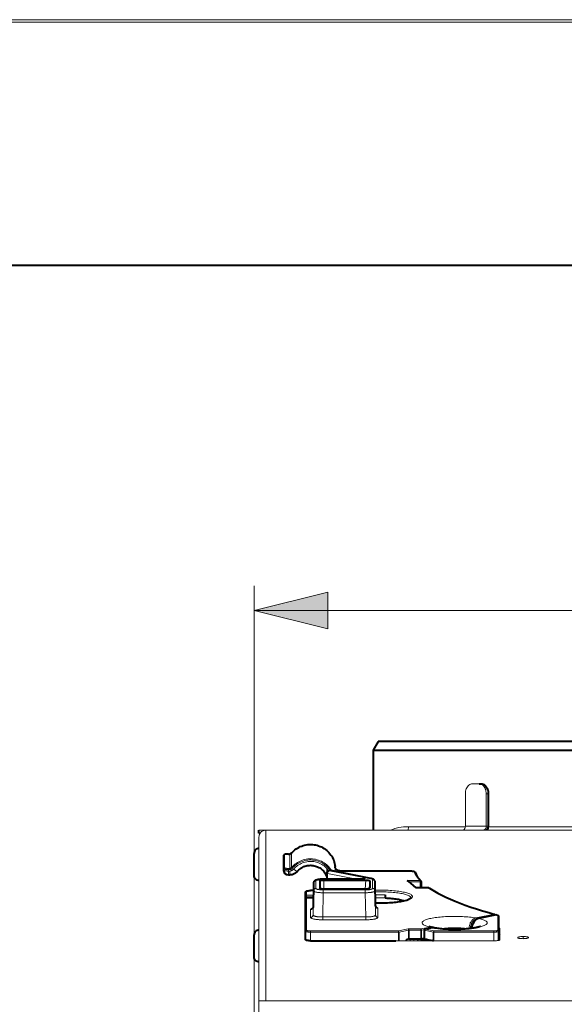
# Model space of a CAD drawing. Units: millimetres. Extents: x -304 to 297, y 0 to 210.
# Drawn here: x 185 to 208, y 170 to 210 of the extents above; entities that cross this region are included whole.
import ezdxf

# ---------------------------------------------------------------- set-up
doc = ezdxf.new("R2010")
doc.units = ezdxf.units.MM
doc.header["$MEASUREMENT"] = 0
doc.layers.add('Livello 1', color=7, linetype='Continuous')

# ---------------------------------------------------------------- blocks, each defined once
blk = doc.blocks.new('block 6')
at = {"layer": 'Livello 1'}
h = blk.add_hatch(color=7, dxfattribs=at)
h.dxf.hatch_style = 2
h.paths.add_polyline_path([(195.013, 185.948), (198.012, 186.698), (198.012, 185.198)])
at = {"layer": 'Livello 1', "color": 7, "lineweight": 15}
for points in [[(0, 210), (297, 210)], [(195.013, 115.219), (195.013, 186.948)], [(195.013, 185.948), (198.012, 186.698), (198.012, 185.198), (195.013, 185.948)], [(195.013, 185.948), (246.812, 185.948)], [(203.895, 178.889), (203.858, 178.886), (203.822, 178.876), (203.787, 178.859), (203.753, 178.836), (203.722, 178.807), (203.695, 178.772), (203.67, 178.733), (203.65, 178.689), (203.634, 178.642), (203.622, 178.593), (203.614, 178.542), (203.612, 178.49)], [(203.895, 178.889), (204.178, 178.889)], [(204.251, 178.876), (204.178, 178.889)], [(204.286, 178.859), (204.251, 178.876)], [(204.46, 178.49), (204.458, 178.542), (204.451, 178.593), (204.439, 178.642), (204.422, 178.689), (204.402, 178.733), (204.378, 178.772), (204.35, 178.807), (204.319, 178.836), (204.286, 178.859)], [(203.612, 177.17), (203.612, 178.49)], [(204.46, 178.49), (204.545, 178.49)], [(204.46, 178.49), (204.46, 177.17)], [(195.212, 177.004), (246.612, 177.004)], [(195.22, 176.795), (195.215, 176.764)], [(195.215, 176.764), (195.22, 176.794)], [(195.22, 176.794), (195.263, 176.886)], [(195.265, 176.889), (195.267, 176.893), (195.292, 176.921), (195.319, 176.945), (195.35, 176.966), (195.384, 176.982), (195.419, 176.994), (195.455, 177.001), (195.493, 177.004)], [(195.493, 170.053), (195.493, 177.004)], [(195.493, 177.004), (246.332, 177.004)], [(201.293, 177.146), (201.093, 177.137), (200.908, 177.112), (200.737, 177.069), (200.581, 177.01), (200.58, 177.009)], [(201.288, 177.009), (201.293, 177.146)], [(201.293, 177.146), (203.611, 177.146)], [(203.612, 177.17), (203.611, 177.151), (203.609, 177.132), (203.605, 177.113), (203.599, 177.095), (203.592, 177.078), (203.582, 177.061), (203.57, 177.046), (203.558, 177.033), (203.544, 177.023), (203.529, 177.015), (203.514, 177.011), (203.499, 177.009)], [(204.545, 177.17), (203.612, 177.17)], [(204.44, 177.078), (204.43, 177.061), (204.419, 177.046), (204.406, 177.033), (204.393, 177.023), (204.378, 177.015), (204.363, 177.011), (204.347, 177.009)], [(204.457, 177.132), (204.44, 177.078)], [(204.51, 177.009), (204.44, 177.078)], [(204.46, 177.17), (204.457, 177.132)], [(204.54, 177.104), (204.457, 177.132)], [(204.544, 177.146), (214.698, 177.146)], [(195.214, 176.76), (195.212, 176.729)], [(195.212, 111.182), (195.212, 176.729)], [(196.538, 176.068), (196.58, 176.115), (196.626, 176.159), (196.674, 176.2), (196.724, 176.239), (196.777, 176.274), (196.832, 176.305), (196.89, 176.334), (196.949, 176.358), (197.009, 176.379), (197.071, 176.396), (197.133, 176.409), (197.197, 176.417), (197.261, 176.422), (197.324, 176.424), (197.388, 176.421), (197.452, 176.414), (197.515, 176.403), (197.577, 176.388), (197.638, 176.369), (197.698, 176.347), (197.756, 176.321), (197.812, 176.291), (197.867, 176.257), (197.919, 176.221), (197.968, 176.181), (198.015, 176.138), (198.059, 176.093), (198.1, 176.044), (198.137, 175.993), (198.171, 175.941), (198.202, 175.885), (198.229, 175.829), (198.252, 175.77), (198.272, 175.71), (198.287, 175.649), (198.298, 175.588), (198.306, 175.526)], [(196.249, 176), (196.209, 175.961)], [(196.249, 176), (196.325, 176.027)], [(196.249, 176), (196.249, 175.48)], [(196.325, 176.027), (196.409, 176.032)], [(196.409, 176.032), (196.461, 176.032)], [(196.461, 176.032), (196.538, 176.068)], [(196.461, 175.401), (196.461, 176.032)], [(196.538, 176.068), (196.538, 175.484)], [(196.461, 175.401), (196.474, 175.401), (196.488, 175.404), (196.501, 175.406), (196.514, 175.411), (196.527, 175.417), (196.538, 175.424), (196.549, 175.432), (196.56, 175.441), (196.569, 175.451), (196.609, 175.496), (196.653, 175.538), (196.699, 175.578), (196.748, 175.615), (196.799, 175.649), (196.852, 175.679), (196.907, 175.706), (196.963, 175.73), (197.021, 175.749), (197.08, 175.766), (197.14, 175.778), (197.201, 175.787), (197.262, 175.792), (197.324, 175.793), (197.385, 175.79), (197.447, 175.783), (197.507, 175.773), (197.566, 175.758), (197.625, 175.74), (197.682, 175.719), (197.738, 175.694), (197.792, 175.665), (197.844, 175.633), (197.894, 175.598), (197.942, 175.56), (197.987, 175.519), (198.029, 175.475), (198.068, 175.428), (198.104, 175.38), (198.113, 175.366)], [(196.538, 175.484), (196.58, 175.531), (196.626, 175.575), (196.674, 175.616), (196.724, 175.655), (196.777, 175.69), (196.832, 175.721), (196.89, 175.749), (196.949, 175.774), (197.009, 175.795), (197.071, 175.812), (197.133, 175.825), (197.197, 175.834), (197.261, 175.839), (197.324, 175.84), (197.388, 175.837), (197.452, 175.83), (197.515, 175.819), (197.577, 175.804), (197.638, 175.785), (197.698, 175.763), (197.756, 175.737), (197.812, 175.707), (197.867, 175.673), (197.919, 175.637), (197.968, 175.597), (198.015, 175.554), (198.059, 175.509), (198.1, 175.46), (198.137, 175.41), (198.171, 175.357)], [(196.615, 175.413), (196.654, 175.456), (196.694, 175.496), (196.738, 175.533), (196.784, 175.568), (196.832, 175.6), (196.882, 175.628), (196.934, 175.653), (196.987, 175.676), (197.042, 175.694), (197.097, 175.709), (197.154, 175.721), (197.212, 175.728), (197.269, 175.733), (197.327, 175.734), (197.385, 175.731), (197.443, 175.724), (197.499, 175.714), (197.556, 175.7), (197.611, 175.683), (197.665, 175.662), (197.717, 175.638), (197.768, 175.611), (197.817, 175.581), (197.864, 175.547), (197.908, 175.511), (197.95, 175.472), (197.989, 175.43)], [(196.209, 175.441), (196.219, 175.466)], [(196.409, 175.401), (196.391, 175.401), (196.372, 175.401), (196.355, 175.402), (196.337, 175.404), (196.32, 175.405), (196.304, 175.407), (196.289, 175.409), (196.275, 175.411), (196.262, 175.414), (196.25, 175.417), (196.239, 175.42), (196.23, 175.423), (196.223, 175.427), (196.217, 175.43), (196.213, 175.434), (196.21, 175.437), (196.209, 175.441)], [(196.209, 175.382), (196.21, 175.379), (196.213, 175.375), (196.217, 175.371), (196.223, 175.368), (196.23, 175.364), (196.239, 175.361), (196.25, 175.358), (196.262, 175.355), (196.275, 175.352), (196.289, 175.35), (196.304, 175.348), (196.32, 175.346), (196.337, 175.345), (196.355, 175.344), (196.372, 175.343), (196.391, 175.342), (196.409, 175.342)], [(196.219, 175.466), (196.249, 175.48)], [(196.409, 175.448), (196.395, 175.448), (196.38, 175.448), (196.366, 175.449), (196.352, 175.45), (196.338, 175.451), (196.325, 175.453), (196.313, 175.455), (196.301, 175.456), (196.291, 175.458), (196.282, 175.461), (196.274, 175.463), (196.266, 175.466), (196.26, 175.468), (196.255, 175.471), (196.252, 175.474), (196.25, 175.477), (196.249, 175.48)], [(196.409, 175.182), (196.409, 175.448)], [(196.409, 175.448), (196.461, 175.448)], [(196.409, 175.401), (196.461, 175.401)], [(196.409, 175.342), (196.461, 175.342)], [(196.461, 175.448), (196.538, 175.484)], [(196.461, 175.342), (196.477, 175.343), (196.493, 175.345), (196.509, 175.347), (196.524, 175.352), (196.539, 175.357), (196.553, 175.364), (196.567, 175.372), (196.58, 175.381), (196.593, 175.391), (196.604, 175.401), (196.615, 175.413)], [(196.461, 175.182), (196.461, 175.342)], [(196.538, 175.484), (196.569, 175.451)], [(196.615, 175.413), (196.768, 175.325)], [(197.974, 175.26), (198.004, 175.245)], [(198.004, 175.245), (197.998, 175.008)], [(198.066, 175.353), (198.059, 175.35), (198.051, 175.345), (198.044, 175.34), (198.037, 175.333), (198.031, 175.326), (198.025, 175.317), (198.019, 175.308), (198.015, 175.298), (198.011, 175.288), (198.008, 175.278), (198.006, 175.267), (198.004, 175.256), (198.004, 175.245)], [(198.004, 175.245), (199.187, 175.008)], [(198.074, 175.355), (198.055, 175.355)], [(198.118, 175.364), (198.074, 175.355)], [(198.074, 175.355), (199.479, 175.074)], [(198.118, 175.364), (198.098, 175.364)], [(199.749, 175.038), (198.118, 175.364)], [(198.118, 175.364), (198.138, 175.364)], [(198.306, 175.33), (198.306, 175.526)], [(198.306, 175.526), (198.308, 175.508)], [(198.309, 175.506), (198.312, 175.49)], [(198.313, 175.489), (198.318, 175.473)], [(198.318, 175.472), (198.324, 175.46), (198.332, 175.445), (198.341, 175.43), (198.352, 175.417), (198.363, 175.404), (198.376, 175.392), (198.39, 175.382), (198.405, 175.373), (198.421, 175.364), (198.437, 175.358), (198.453, 175.353), (198.471, 175.349), (198.488, 175.347), (198.505, 175.346)], [(198.505, 175.29), (198.505, 175.346)], [(198.505, 175.346), (201.368, 175.346)], [(201.368, 175.346), (201.382, 175.346), (201.397, 175.346), (201.412, 175.345), (201.426, 175.344), (201.44, 175.343), (201.452, 175.341), (201.465, 175.339), (201.476, 175.338), (201.487, 175.335), (201.496, 175.333), (201.504, 175.331), (201.512, 175.328), (201.518, 175.325), (201.522, 175.322), (201.525, 175.319), (201.527, 175.317), (201.56, 175.243), (201.601, 175.17), (201.65, 175.097), (201.707, 175.025), (201.773, 174.952)], [(201.564, 175.292), (201.527, 175.317)], [(197.429, 174.85), (197.411, 173.551)], [(197.528, 174.946), (197.517, 174.946), (197.505, 174.944), (197.493, 174.94), (197.483, 174.935), (197.472, 174.929), (197.463, 174.922), (197.454, 174.914), (197.447, 174.905), (197.441, 174.895), (197.436, 174.884), (197.432, 174.873), (197.429, 174.862), (197.429, 174.85)], [(197.429, 174.85), (197.429, 174.538)], [(197.828, 175.006), (197.805, 175.006), (197.782, 175.006), (197.758, 175.005), (197.736, 175.003), (197.714, 175.002), (197.692, 175), (197.672, 174.997), (197.652, 174.995), (197.634, 174.992), (197.616, 174.989), (197.6, 174.985), (197.586, 174.981), (197.573, 174.977), (197.561, 174.974), (197.551, 174.969), (197.543, 174.965), (197.537, 174.96), (197.532, 174.956), (197.529, 174.951), (197.528, 174.946)], [(197.528, 174.946), (197.528, 174.634)], [(197.689, 174.942), (197.694, 174.63)], [(199.337, 175.006), (197.828, 175.006)], [(197.848, 174.974), (197.855, 174.606)], [(199.374, 175.007), (199.337, 175.006)], [(199.479, 175.074), (199.491, 175.072), (199.502, 175.069), (199.512, 175.065), (199.521, 175.062), (199.528, 175.059), (199.532, 175.055), (199.536, 175.051), (199.537, 175.047), (199.537, 175.044), (199.535, 175.04), (199.531, 175.036), (199.525, 175.033), (199.518, 175.029), (199.509, 175.026), (199.499, 175.023), (199.487, 175.02), (199.474, 175.017), (199.459, 175.014), (199.444, 175.012), (199.428, 175.011), (199.41, 175.009), (199.393, 175.008), (199.374, 175.007)], [(199.479, 175.074), (199.417, 175.012)], [(199.54, 174.606), (199.559, 174.974)], [(199.702, 174.624), (199.719, 174.942)], [(199.837, 174.995), (199.749, 175.038)], [(199.749, 175.038), (199.769, 175.038)], [(199.837, 174.634), (199.837, 174.995)], [(199.837, 174.995), (199.861, 174.993)], [(199.861, 174.993), (199.872, 174.989), (199.883, 174.984), (199.893, 174.978), (199.903, 174.971), (199.911, 174.963), (199.919, 174.954), (199.925, 174.944), (199.93, 174.933), (199.934, 174.922), (199.936, 174.911), (199.937, 174.899)], [(199.937, 174.899), (199.955, 173.551)], [(199.937, 174.538), (199.937, 174.899)], [(201.592, 174.656), (201.249, 174.952)], [(201.249, 174.952), (201.773, 174.952)], [(201.313, 174.905), (201.773, 174.905)], [(201.773, 174.657), (201.773, 174.952)], [(201.773, 174.952), (201.802, 174.94)], [(201.813, 174.913), (201.773, 174.905)], [(197.144, 174.514), (197.109, 174.475)], [(197.309, 174.546), (197.295, 174.546), (197.28, 174.546), (197.266, 174.545), (197.251, 174.544), (197.238, 174.543), (197.225, 174.541), (197.213, 174.54), (197.201, 174.538), (197.191, 174.536), (197.182, 174.534), (197.173, 174.531), (197.166, 174.528), (197.16, 174.526), (197.155, 174.523), (197.152, 174.52), (197.15, 174.517), (197.15, 174.514)], [(197.15, 172.934), (197.15, 174.514)], [(197.423, 174.546), (197.309, 174.546)], [(197.528, 174.634), (197.517, 174.633), (197.505, 174.631), (197.493, 174.628), (197.483, 174.623), (197.472, 174.617), (197.463, 174.61), (197.454, 174.602), (197.447, 174.593), (197.441, 174.583), (197.436, 174.572), (197.432, 174.561), (197.429, 174.549), (197.429, 174.538)], [(197.429, 174.538), (197.43, 174.532), (197.433, 174.526), (197.439, 174.519), (197.448, 174.514), (197.459, 174.508), (197.472, 174.502), (197.487, 174.497), (197.505, 174.491), (197.525, 174.486), (197.546, 174.482), (197.569, 174.478), (197.593, 174.474), (197.62, 174.47), (197.647, 174.467), (197.675, 174.464), (197.705, 174.462), (197.735, 174.46), (197.766, 174.459), (197.797, 174.458), (197.828, 174.458)], [(197.528, 174.634), (197.529, 174.629), (197.532, 174.625), (197.537, 174.62), (197.543, 174.615), (197.551, 174.611), (197.561, 174.607), (197.573, 174.603), (197.586, 174.599), (197.6, 174.595), (197.616, 174.591), (197.634, 174.588), (197.652, 174.585), (197.672, 174.583), (197.692, 174.581), (197.714, 174.578), (197.736, 174.577), (197.758, 174.576), (197.782, 174.575), (197.805, 174.574), (197.828, 174.574)], [(197.828, 174.458), (197.811, 173.471)], [(197.828, 174.458), (197.828, 174.574)], [(197.828, 174.574), (199.537, 174.574)], [(197.828, 174.458), (199.537, 174.458)], [(199.537, 174.574), (199.561, 174.574), (199.584, 174.575), (199.607, 174.576), (199.63, 174.577), (199.652, 174.578), (199.673, 174.581), (199.694, 174.583), (199.713, 174.585), (199.732, 174.588), (199.749, 174.591), (199.765, 174.595), (199.78, 174.599), (199.793, 174.603), (199.805, 174.607), (199.814, 174.611), (199.822, 174.615), (199.829, 174.62), (199.833, 174.625), (199.836, 174.629), (199.837, 174.634)], [(199.537, 174.458), (199.537, 174.574)], [(199.537, 174.458), (199.569, 174.458), (199.6, 174.459), (199.631, 174.46), (199.661, 174.462), (199.69, 174.464), (199.719, 174.467), (199.746, 174.47), (199.772, 174.474), (199.797, 174.478), (199.82, 174.482), (199.841, 174.486), (199.861, 174.491), (199.878, 174.497), (199.893, 174.502), (199.906, 174.508), (199.917, 174.514), (199.926, 174.519), (199.932, 174.526), (199.936, 174.532), (199.937, 174.538)], [(199.537, 174.458), (199.555, 173.471)], [(199.837, 174.634), (199.849, 174.633), (199.861, 174.631), (199.872, 174.628), (199.883, 174.623), (199.893, 174.617), (199.903, 174.61), (199.911, 174.602), (199.919, 174.593), (199.925, 174.583), (199.93, 174.572), (199.934, 174.561), (199.936, 174.549), (199.937, 174.538)], [(199.943, 174.563), (200.005, 174.565), (200.084, 174.566), (200.162, 174.566), (200.241, 174.566), (200.319, 174.564), (200.396, 174.562), (200.474, 174.558), (200.549, 174.554), (200.623, 174.548), (200.696, 174.542), (200.766, 174.535), (200.834, 174.528), (200.9, 174.519), (200.963, 174.509), (201.023, 174.499), (201.08, 174.488), (201.134, 174.477), (201.184, 174.465), (201.23, 174.452), (201.273, 174.439), (201.311, 174.425), (201.345, 174.411), (201.375, 174.396), (201.401, 174.382), (201.422, 174.366), (201.438, 174.351), (201.45, 174.336), (201.457, 174.32), (201.459, 174.304), (201.457, 174.288), (201.45, 174.273), (201.438, 174.257), (201.422, 174.242)], [(199.945, 174.492), (200.012, 174.494), (200.087, 174.495), (200.162, 174.496), (200.237, 174.495), (200.311, 174.493), (200.386, 174.491), (200.459, 174.487), (200.531, 174.484), (200.601, 174.479), (200.671, 174.473), (200.738, 174.466), (200.803, 174.458), (200.866, 174.45), (200.926, 174.441), (200.983, 174.432), (201.038, 174.421), (201.089, 174.411), (201.137, 174.399), (201.181, 174.387), (201.221, 174.374), (201.258, 174.361), (201.291, 174.347), (201.319, 174.333), (201.344, 174.319), (201.363, 174.305), (201.379, 174.29), (201.39, 174.275), (201.397, 174.261), (201.399, 174.245)], [(199.949, 174.375), (200.349, 174.375)], [(202.126, 174.656), (201.592, 174.656)], [(202.126, 174.656), (202.251, 174.574), (202.386, 174.492), (202.531, 174.411), (202.687, 174.331), (202.854, 174.251), (203.03, 174.172), (203.217, 174.095), (203.413, 174.018), (203.62, 173.942), (203.836, 173.868), (204.061, 173.795), (204.296, 173.723), (204.541, 173.651), (204.794, 173.582)], [(202.149, 174.65), (202.126, 174.656)], [(197.15, 174.285), (197.109, 174.293)], [(197.109, 174.213), (197.15, 174.252)], [(197.15, 174.356), (197.116, 174.338)], [(197.15, 174.356), (197.42, 174.356)], [(197.15, 174.285), (197.418, 174.285)], [(197.418, 174.252), (197.15, 174.252)], [(200.349, 174.256), (199.949, 174.256)], [(200.9, 174.089), (200.834, 174.081), (200.766, 174.073), (200.696, 174.066), (200.623, 174.06), (200.549, 174.055), (200.474, 174.05), (200.396, 174.047), (200.319, 174.044), (200.241, 174.043), (200.162, 174.042), (200.084, 174.043), (200.005, 174.044), (199.952, 174.045)], [(201.134, 174.131), (200.9, 174.089)], [(201.422, 174.242), (201.401, 174.227), (201.375, 174.212), (201.345, 174.197), (201.311, 174.183), (201.273, 174.169), (201.23, 174.156), (201.184, 174.143), (201.134, 174.131)], [(197.311, 173.774), (197.323, 173.774), (197.335, 173.777), (197.346, 173.78), (197.357, 173.785), (197.368, 173.791), (197.377, 173.798), (197.385, 173.806), (197.393, 173.815), (197.399, 173.825), (197.404, 173.836), (197.408, 173.847), (197.41, 173.858), (197.411, 173.87)], [(197.399, 173.831), (197.398, 173.83), (197.378, 173.824), (197.36, 173.817), (197.346, 173.81), (197.333, 173.803), (197.323, 173.796), (197.317, 173.789), (197.312, 173.782), (197.311, 173.774)], [(197.311, 173.774), (197.311, 173.454)], [(197.411, 173.87), (197.411, 173.551)], [(199.955, 173.551), (199.955, 173.917)], [(200.055, 173.821), (200.043, 173.822), (200.031, 173.824), (200.019, 173.827), (200.008, 173.832), (199.998, 173.838), (199.989, 173.845), (199.98, 173.853), (199.973, 173.863), (199.966, 173.873), (199.962, 173.883), (199.958, 173.894), (199.955, 173.906), (199.955, 173.917)], [(200.055, 173.821), (200.054, 173.828), (200.05, 173.835), (200.043, 173.842), (200.035, 173.849), (200.023, 173.856), (200.009, 173.863), (199.994, 173.869), (199.975, 173.875), (199.966, 173.877)], [(200.055, 173.454), (200.055, 173.821)], [(204.039, 173.431), (204.794, 173.582)], [(197.311, 173.454), (197.323, 173.455), (197.335, 173.457), (197.346, 173.461), (197.357, 173.466), (197.368, 173.471), (197.377, 173.479), (197.385, 173.487), (197.393, 173.496), (197.399, 173.506), (197.404, 173.517), (197.408, 173.528), (197.41, 173.539), (197.411, 173.551)], [(197.311, 173.454), (197.312, 173.447), (197.317, 173.44), (197.323, 173.433), (197.333, 173.425), (197.346, 173.418), (197.36, 173.411), (197.378, 173.405), (197.398, 173.398), (197.42, 173.392), (197.444, 173.387), (197.471, 173.381), (197.499, 173.377), (197.529, 173.372), (197.561, 173.368), (197.594, 173.365), (197.629, 173.362), (197.664, 173.359), (197.7, 173.357), (197.737, 173.356), (197.774, 173.355), (197.811, 173.355)], [(197.411, 173.551), (197.412, 173.545), (197.415, 173.539), (197.421, 173.533), (197.429, 173.527), (197.439, 173.521), (197.451, 173.516), (197.465, 173.51), (197.48, 173.505), (197.498, 173.5), (197.518, 173.496), (197.539, 173.492), (197.562, 173.488), (197.586, 173.484), (197.611, 173.481), (197.637, 173.478), (197.665, 173.476), (197.693, 173.474), (197.722, 173.472), (197.752, 173.471), (197.781, 173.471), (197.811, 173.471)], [(197.811, 173.355), (197.811, 173.471)], [(197.811, 173.471), (199.584, 173.471)], [(197.811, 173.355), (199.555, 173.355)], [(199.555, 173.355), (199.555, 173.471)], [(199.555, 173.355), (199.592, 173.355), (199.629, 173.356), (199.666, 173.357), (199.702, 173.359), (199.737, 173.362), (199.771, 173.365), (199.805, 173.368), (199.836, 173.372), (199.866, 173.377), (199.895, 173.381), (199.921, 173.387), (199.946, 173.392), (199.968, 173.398), (199.988, 173.405), (200.005, 173.411), (200.02, 173.418), (200.032, 173.425), (200.042, 173.433), (200.049, 173.44), (200.053, 173.447), (200.055, 173.454)], [(199.584, 173.471), (199.614, 173.471), (199.644, 173.472), (199.673, 173.474), (199.701, 173.476), (199.728, 173.478), (199.755, 173.481), (199.78, 173.484), (199.804, 173.488), (199.827, 173.492), (199.848, 173.496), (199.867, 173.5), (199.885, 173.505), (199.901, 173.51), (199.915, 173.516), (199.927, 173.521), (199.937, 173.527), (199.945, 173.533), (199.95, 173.539), (199.954, 173.545), (199.955, 173.551)], [(200.055, 173.454), (200.043, 173.455), (200.031, 173.457), (200.019, 173.461), (200.008, 173.466), (199.998, 173.471), (199.989, 173.479), (199.98, 173.487), (199.973, 173.496), (199.966, 173.506), (199.962, 173.517), (199.958, 173.528), (199.955, 173.539), (199.955, 173.551)], [(202.181, 173.059), (202.131, 173.071), (202.085, 173.084), (202.043, 173.097), (202.004, 173.111), (201.969, 173.124), (201.94, 173.139), (201.913, 173.154), (201.892, 173.169), (201.875, 173.184), (201.862, 173.199), (201.854, 173.215), (201.851, 173.23), (201.852, 173.246), (201.858, 173.261), (201.868, 173.276), (201.883, 173.292), (201.902, 173.307), (201.926, 173.322), (201.955, 173.336), (201.987, 173.35), (202.024, 173.364), (202.064, 173.378), (202.109, 173.39), (202.157, 173.403), (202.209, 173.414), (202.264, 173.425), (202.322, 173.435), (202.383, 173.445), (202.448, 173.454), (202.514, 173.462), (202.583, 173.47), (202.654, 173.476), (202.726, 173.482), (202.8, 173.487), (202.876, 173.49), (202.952, 173.493), (203.029, 173.495), (203.107, 173.496), (203.185, 173.497), (203.263, 173.496), (203.34, 173.494), (203.417, 173.492), (203.493, 173.489), (203.568, 173.484), (203.641, 173.479), (203.713, 173.473), (203.783, 173.466), (203.851, 173.458), (203.916, 173.45), (203.979, 173.441), (204.039, 173.431)], [(204.163, 173.41), (204.212, 173.398), (204.258, 173.386), (204.301, 173.373), (204.339, 173.36), (204.374, 173.346), (204.404, 173.332), (204.431, 173.317), (204.453, 173.302), (204.471, 173.287), (204.484, 173.272), (204.493, 173.257), (204.498, 173.241), (204.497, 173.226), (204.493, 173.21), (204.484, 173.195), (204.47, 173.18), (204.452, 173.165), (204.43, 173.15), (204.403, 173.135), (204.373, 173.121), (204.338, 173.107), (204.299, 173.094), (204.257, 173.081), (204.211, 173.069), (204.161, 173.057), (204.108, 173.045), (204.052, 173.035), (203.992, 173.025), (203.93, 173.016), (203.866, 173.007), (203.799, 172.999), (203.73, 172.993), (203.659, 172.986), (203.586, 172.981), (203.512, 172.976), (203.437, 172.973), (203.36, 172.97), (203.284, 172.968), (203.206, 172.968), (203.129, 172.968), (203.052, 172.968), (202.975, 172.97), (202.899, 172.973), (202.824, 172.976), (202.749, 172.981), (202.677, 172.986), (202.606, 172.992), (202.536, 172.999), (202.469, 173.007), (202.405, 173.015), (202.342, 173.024), (202.283, 173.034)], [(203.758, 173.005), (203.759, 173.019), (203.762, 173.05), (203.766, 173.081), (203.773, 173.111), (203.78, 173.141), (203.789, 173.17), (203.8, 173.199), (203.813, 173.227), (203.827, 173.253), (203.841, 173.278), (203.857, 173.302), (203.875, 173.324), (203.893, 173.344), (203.912, 173.363), (203.932, 173.38), (203.952, 173.395), (203.973, 173.407), (203.995, 173.417), (204.017, 173.425), (204.039, 173.431)], [(203.813, 173.012), (203.813, 173.016), (203.816, 173.043), (203.819, 173.071), (203.825, 173.099), (203.832, 173.125), (203.841, 173.152), (203.851, 173.178), (203.862, 173.202), (203.874, 173.226), (203.888, 173.249), (203.903, 173.27), (203.918, 173.29), (203.934, 173.308), (203.952, 173.325), (203.97, 173.34), (203.989, 173.354), (204.008, 173.365), (204.027, 173.374), (204.047, 173.381), (204.067, 173.386)], [(204.155, 173.409), (204.141, 173.405), (204.119, 173.397), (204.097, 173.387), (204.076, 173.374), (204.055, 173.36), (204.034, 173.343), (204.015, 173.325), (203.997, 173.304), (203.979, 173.282), (203.962, 173.258), (203.947, 173.233), (203.933, 173.207), (203.921, 173.179), (203.91, 173.15), (203.9, 173.121), (203.892, 173.091), (203.886, 173.061), (203.881, 173.03), (203.88, 173.021)], [(204.039, 173.431), (204.067, 173.386)], [(204.067, 173.386), (204.101, 173.393)], [(204.868, 173.551), (204.163, 173.41)], [(204.905, 173.552), (204.875, 173.553)], [(204.925, 173.547), (204.905, 173.552)], [(204.929, 172.934), (204.929, 173.545)], [(204.929, 173.545), (204.969, 173.511)], [(197.109, 172.895), (197.15, 172.934)], [(197.309, 172.855), (197.291, 172.855), (197.273, 172.856), (197.255, 172.857), (197.237, 172.858), (197.22, 172.859), (197.204, 172.861), (197.189, 172.863), (197.175, 172.866), (197.162, 172.868), (197.15, 172.871), (197.139, 172.874), (197.13, 172.877), (197.123, 172.881), (197.117, 172.884), (197.112, 172.888), (197.11, 172.891), (197.109, 172.895)], [(197.309, 172.902), (197.295, 172.903), (197.28, 172.903), (197.266, 172.904), (197.251, 172.904), (197.238, 172.906), (197.225, 172.907), (197.213, 172.909), (197.201, 172.911), (197.191, 172.913), (197.182, 172.915), (197.173, 172.918), (197.166, 172.92), (197.16, 172.923), (197.155, 172.926), (197.152, 172.928), (197.15, 172.931), (197.15, 172.934)], [(197.309, 172.503), (197.309, 172.902)], [(200.887, 172.902), (197.309, 172.902)], [(200.887, 172.855), (197.309, 172.855)], [(200.887, 172.902), (201.287, 172.982)], [(200.887, 172.503), (200.887, 172.902)], [(200.915, 172.858), (200.887, 172.902)], [(200.915, 172.858), (200.887, 172.855)], [(201.292, 172.933), (200.915, 172.858)], [(200.915, 172.503), (200.915, 172.858)], [(201.291, 172.96), (201.287, 172.982)], [(201.313, 172.962), (201.287, 172.982)], [(201.796, 172.982), (201.287, 172.982)], [(201.291, 172.96), (201.292, 172.933)], [(201.292, 172.933), (201.32, 172.935)], [(201.292, 172.58), (201.292, 172.933)], [(201.32, 172.935), (201.313, 172.962)], [(201.32, 172.582), (201.32, 172.935)], [(201.796, 172.935), (201.32, 172.935)], [(202.181, 173.059), (201.796, 172.982)], [(201.796, 172.582), (201.796, 172.982), (201.8, 172.981), (201.804, 172.979), (201.808, 172.976), (201.811, 172.973), (201.815, 172.969), (201.817, 172.964), (201.82, 172.96), (201.822, 172.955), (201.823, 172.949), (201.824, 172.943), (201.825, 172.937), (201.821, 172.937), (201.816, 172.936), (201.811, 172.936), (201.807, 172.936), (201.802, 172.936), (201.796, 172.935)], [(201.95, 172.963), (201.825, 172.937)], [(201.825, 172.937), (201.825, 172.585)], [(201.95, 172.929), (201.938, 172.934)], [(201.95, 172.929), (201.979, 172.974)], [(201.95, 172.929), (201.95, 172.576)], [(202.306, 172.858), (201.95, 172.929)], [(202.276, 173.033), (201.979, 172.974)], [(202.334, 172.902), (201.979, 172.974)], [(202.209, 173.021), (202.181, 173.059)], [(202.265, 173.059), (202.181, 173.059)], [(202.357, 173.036), (202.283, 173.034)], [(202.306, 172.858), (202.334, 172.902)], [(202.306, 172.858), (202.306, 172.503)], [(202.306, 172.858), (202.334, 172.855)], [(202.334, 172.503), (202.334, 172.902)], [(202.334, 172.902), (204.769, 172.902)], [(202.334, 172.855), (204.769, 172.855)], [(202.642, 172.999), (202.663, 173.002), (202.709, 173.007), (202.756, 173.012), (202.805, 173.017), (202.854, 173.021), (202.905, 173.024), (202.956, 173.027), (203.009, 173.029), (203.062, 173.031), (203.115, 173.032), (203.168, 173.032), (203.221, 173.032), (203.275, 173.031), (203.327, 173.029), (203.38, 173.027), (203.431, 173.024), (203.482, 173.021), (203.532, 173.017), (203.58, 173.012), (203.627, 173.007), (203.672, 173.002), (203.691, 172.999)], [(204.769, 172.902), (204.784, 172.903), (204.799, 172.903), (204.813, 172.904), (204.827, 172.904), (204.841, 172.906), (204.853, 172.907), (204.866, 172.909), (204.877, 172.911), (204.888, 172.913), (204.897, 172.915), (204.905, 172.918), (204.912, 172.92), (204.919, 172.923), (204.923, 172.926), (204.927, 172.928), (204.929, 172.931), (204.929, 172.934)], [(204.769, 172.503), (204.769, 172.902)], [(204.769, 172.855), (204.788, 172.855), (204.806, 172.856), (204.824, 172.857), (204.841, 172.858), (204.859, 172.859), (204.875, 172.861), (204.89, 172.863), (204.904, 172.866), (204.917, 172.868), (204.929, 172.871), (204.94, 172.874), (204.948, 172.877), (204.956, 172.881), (204.962, 172.884), (204.966, 172.888), (204.968, 172.891), (204.97, 172.895)], [(204.929, 172.934), (204.97, 172.895)], [(204.97, 173.036), (204.97, 172.919)], [(204.97, 173.036), (205.013, 173.012)], [(205.013, 173.012), (205.013, 172.543)], [(204.813, 172.503), (199.895, 172.503)], [(201.366, 172.582), (201.366, 172.503)], [(201.508, 172.582), (201.508, 172.503)], [(201.661, 172.503), (201.662, 172.582)], [(201.718, 172.503), (201.719, 172.582)], [(201.813, 172.541), (201.804, 172.515)], [(201.804, 172.509), (201.839, 172.503)], [(201.832, 172.555), (201.813, 172.541)], [(201.832, 172.555), (202.052, 172.51)], [(202.058, 172.555), (201.832, 172.555)], [(202.052, 172.51), (202.038, 172.503)], [(202.052, 172.51), (202.278, 172.51)], [(204.974, 172.519), (204.954, 172.514), (204.93, 172.51), (204.903, 172.507), (204.874, 172.504), (204.844, 172.503), (204.813, 172.503)], [(205.013, 172.543), (205.01, 172.536), (205.003, 172.53), (204.991, 172.525), (204.974, 172.519)], [(205.009, 172.535), (205.009, 172.726)], [(205.963, 172.677), (205.928, 172.676), (205.894, 172.674), (205.863, 172.672), (205.833, 172.668), (205.807, 172.664), (205.784, 172.658), (205.766, 172.652), (205.753, 172.646), (205.745, 172.639), (205.742, 172.633)], [(205.742, 172.633), (205.745, 172.625), (205.753, 172.619), (205.766, 172.612), (205.784, 172.607), (205.807, 172.601), (205.833, 172.597), (205.863, 172.593), (205.894, 172.591), (205.928, 172.589), (205.963, 172.588)], [(205.963, 172.677), (205.963, 172.588)], [(206.182, 172.633), (206.18, 172.639), (206.172, 172.646), (206.159, 172.652), (206.14, 172.658), (206.118, 172.664), (206.092, 172.668), (206.062, 172.672), (206.031, 172.674), (205.997, 172.676), (205.963, 172.677)], [(205.963, 172.588), (205.997, 172.589), (206.031, 172.591), (206.062, 172.593), (206.092, 172.597), (206.118, 172.601), (206.14, 172.607), (206.159, 172.612), (206.172, 172.619), (206.18, 172.625), (206.182, 172.633)], [(195.212, 170.053), (195.493, 170.053)], [(195.493, 170.053), (246.332, 170.053)]]:
    blk.add_lwpolyline(points, dxfattribs=at)
at = {"layer": 'Livello 1', "lineweight": 0}
for points in [[(0, 209.903), (296.686, 209.903), (296.686, 0), (0, 0), (0, 209.903)], [(195.013, 185.948), (198.012, 186.698), (198.012, 185.198), (195.013, 185.948)]]:
    blk.add_lwpolyline(points, dxfattribs=at)
at = {"layer": 'Livello 1', "color": 7, "lineweight": 40}
for points in [[(10, 200), (287, 200)], [(200.063, 180.61), (199.862, 180.263)], [(229.562, 180.61), (200.063, 180.61)], [(199.862, 180.263), (199.862, 177.009)], [(199.862, 180.263), (229.762, 180.263)], [(204.178, 178.889), (204.263, 178.889)], [(204.263, 178.889), (204.299, 178.886), (204.336, 178.876), (204.371, 178.859), (204.404, 178.836), (204.435, 178.807), (204.462, 178.772), (204.487, 178.733), (204.507, 178.689), (204.524, 178.642), (204.536, 178.593), (204.543, 178.542), (204.545, 178.49)], [(204.545, 178.49), (204.545, 177.17)], [(195.212, 176.889), (195.212, 177.004)], [(195.212, 176.886), (195.261, 176.886)], [(204.545, 177.17), (204.51, 177.009)], [(196.538, 176.069), (196.58, 176.115), (196.626, 176.16), (196.674, 176.201), (196.724, 176.239), (196.778, 176.275), (196.833, 176.306), (196.89, 176.335), (196.949, 176.359), (197.009, 176.38), (197.071, 176.396), (197.134, 176.409), (197.197, 176.419), (197.261, 176.423), (197.325, 176.425), (197.389, 176.422), (197.453, 176.414), (197.515, 176.403), (197.578, 176.389), (197.639, 176.37), (197.698, 176.347), (197.757, 176.321), (197.813, 176.291), (197.867, 176.258), (197.919, 176.221), (197.968, 176.181), (198.015, 176.138), (198.059, 176.093), (198.1, 176.045), (198.137, 175.994), (198.171, 175.941), (198.202, 175.886), (198.229, 175.829), (198.252, 175.77), (198.272, 175.71), (198.287, 175.65), (198.298, 175.588), (198.306, 175.526)], [(195.212, 176.259), (195.173, 176.256), (195.136, 176.244), (195.102, 176.226), (195.071, 176.201), (195.046, 176.171), (195.028, 176.136), (195.016, 176.099), (195.013, 176.06)], [(195.013, 175.159), (195.013, 176.058)], [(196.409, 176.033), (196.392, 176.033), (196.376, 176.032), (196.359, 176.031), (196.343, 176.03), (196.328, 176.029), (196.312, 176.027), (196.298, 176.024), (196.284, 176.022), (196.27, 176.018), (196.257, 176.014), (196.247, 176.01), (196.239, 176.006), (196.232, 176.002), (196.226, 175.997), (196.221, 175.992), (196.217, 175.986), (196.214, 175.98), (196.211, 175.974), (196.21, 175.967), (196.209, 175.961)], [(196.409, 176.033), (196.461, 176.033)], [(196.537, 176.068), (196.461, 176.033)], [(196.209, 175.961), (196.209, 175.382)], [(196.768, 175.325), (196.8, 175.36), (196.834, 175.393), (196.871, 175.424), (196.91, 175.452), (196.951, 175.477), (196.993, 175.5), (197.037, 175.52), (197.082, 175.537), (197.128, 175.551), (197.175, 175.561), (197.222, 175.569), (197.27, 175.573), (197.318, 175.574), (197.367, 175.572), (197.415, 175.566), (197.462, 175.557), (197.509, 175.545), (197.555, 175.531), (197.599, 175.513), (197.642, 175.492), (197.684, 175.468), (197.724, 175.441), (197.762, 175.412), (197.798, 175.38), (197.831, 175.346), (197.862, 175.31), (197.891, 175.272), (197.916, 175.231), (197.939, 175.19), (197.959, 175.146), (197.971, 175.114)], [(196.409, 175.182), (196.461, 175.182)], [(196.768, 175.325), (196.747, 175.301), (196.724, 175.279), (196.699, 175.26), (196.673, 175.242), (196.645, 175.226), (196.616, 175.213), (196.586, 175.202), (196.556, 175.193), (196.524, 175.187), (196.493, 175.183), (196.461, 175.182)], [(197.974, 175.26), (197.968, 175.008)], [(197.974, 175.26), (197.975, 175.271), (197.977, 175.282), (197.981, 175.292), (197.985, 175.302), (197.991, 175.312), (197.997, 175.321), (198.004, 175.329), (198.013, 175.336), (198.022, 175.342), (198.031, 175.347), (198.042, 175.352), (198.052, 175.355), (198.055, 175.355)], [(197.989, 175.43), (197.993, 175.316)], [(198.098, 175.364), (198.055, 175.355)], [(199.769, 175.038), (198.138, 175.364)], [(198.505, 175.347), (198.487, 175.347), (198.468, 175.35), (198.45, 175.355), (198.433, 175.36), (198.416, 175.368), (198.399, 175.376), (198.384, 175.387), (198.37, 175.398), (198.357, 175.411), (198.345, 175.425), (198.334, 175.44), (198.325, 175.456), (198.318, 175.473), (198.312, 175.49), (198.308, 175.508), (198.306, 175.526)], [(198.505, 175.347), (201.368, 175.347)], [(201.368, 175.347), (201.385, 175.347), (201.402, 175.346), (201.418, 175.345), (201.435, 175.344), (201.451, 175.343), (201.466, 175.34), (201.481, 175.338), (201.496, 175.335), (201.509, 175.332), (201.522, 175.328), (201.532, 175.323), (201.54, 175.319), (201.547, 175.314), (201.553, 175.309), (201.557, 175.304), (201.561, 175.298), (201.564, 175.292)], [(201.564, 175.292), (201.604, 175.206), (201.656, 175.119), (201.72, 175.033), (201.802, 174.94)], [(195.212, 174.959), (195.173, 174.963), (195.136, 174.975), (195.102, 174.993), (195.071, 175.018), (195.046, 175.048), (195.028, 175.083), (195.016, 175.121), (195.013, 175.159)], [(197.429, 174.85), (197.411, 173.87)], [(197.828, 175.008), (197.804, 175.008), (197.776, 175.007), (197.749, 175.006), (197.722, 175.005), (197.695, 175.002), (197.67, 175), (197.644, 174.996), (197.621, 174.993), (197.599, 174.989), (197.58, 174.985), (197.562, 174.981), (197.546, 174.976), (197.532, 174.971), (197.518, 174.966), (197.506, 174.96), (197.494, 174.954), (197.483, 174.947), (197.473, 174.939), (197.463, 174.93), (197.455, 174.921), (197.447, 174.91), (197.441, 174.899), (197.436, 174.887), (197.432, 174.875), (197.429, 174.862), (197.429, 174.85)], [(197.689, 174.942), (197.689, 174.945), (197.691, 174.948), (197.695, 174.952), (197.701, 174.954), (197.707, 174.957), (197.715, 174.96), (197.725, 174.963), (197.735, 174.965), (197.747, 174.967), (197.759, 174.969), (197.773, 174.97), (197.787, 174.972), (197.802, 174.973), (197.817, 174.974), (197.833, 174.974), (197.848, 174.974)], [(197.689, 174.942), (197.689, 174.638)], [(199.337, 175.008), (197.828, 175.008)], [(197.848, 174.974), (199.559, 174.974)], [(199.479, 175.023), (199.337, 175.008)], [(199.559, 174.974), (199.575, 174.974), (199.59, 174.974), (199.606, 174.973), (199.62, 174.972), (199.634, 174.97), (199.648, 174.969), (199.661, 174.967), (199.673, 174.965), (199.683, 174.963), (199.692, 174.96), (199.7, 174.957), (199.707, 174.954), (199.712, 174.952), (199.716, 174.948), (199.718, 174.945), (199.719, 174.942)], [(199.719, 174.942), (199.719, 174.638)], [(199.937, 174.899), (199.936, 174.911), (199.934, 174.924), (199.93, 174.937), (199.925, 174.948), (199.918, 174.96), (199.91, 174.97), (199.902, 174.98), (199.892, 174.989), (199.881, 174.996), (199.87, 175.004), (199.859, 175.01), (199.847, 175.016), (199.834, 175.02), (199.819, 175.025), (199.804, 175.03), (199.786, 175.034), (199.769, 175.038)], [(199.955, 173.918), (199.937, 174.899)], [(201.285, 174.933), (201.249, 174.952)], [(201.285, 174.933), (201.601, 174.66)], [(201.813, 174.913), (201.813, 174.657)], [(197.109, 174.475), (197.11, 174.482), (197.111, 174.489), (197.114, 174.496), (197.118, 174.502), (197.123, 174.508), (197.128, 174.513), (197.135, 174.518), (197.144, 174.523), (197.154, 174.528), (197.166, 174.532), (197.181, 174.535), (197.195, 174.538), (197.21, 174.54), (197.225, 174.542), (197.241, 174.544), (197.258, 174.545), (197.275, 174.546), (197.292, 174.547), (197.309, 174.547)], [(197.109, 172.543), (197.109, 174.475)], [(197.423, 174.547), (197.309, 174.547)], [(197.848, 174.606), (197.833, 174.606), (197.817, 174.606), (197.802, 174.607), (197.787, 174.608), (197.773, 174.61), (197.759, 174.611), (197.747, 174.613), (197.735, 174.615), (197.725, 174.618), (197.715, 174.62), (197.707, 174.623), (197.701, 174.626), (197.695, 174.629), (197.691, 174.632), (197.689, 174.635), (197.689, 174.638)], [(199.559, 174.606), (197.848, 174.606)], [(199.718, 174.635), (199.559, 174.606)], [(199.949, 174.256), (199.949, 174.375)], [(200.349, 174.375), (200.349, 174.256)], [(202.126, 174.657), (201.605, 174.657)], [(202.126, 174.657), (202.149, 174.65)], [(202.149, 174.65), (202.214, 174.606), (202.349, 174.521), (202.494, 174.437), (202.651, 174.354), (202.82, 174.272), (203, 174.19), (203.19, 174.109), (203.393, 174.03), (203.605, 173.951), (203.829, 173.874), (204.063, 173.797), (204.307, 173.722), (204.561, 173.648), (204.811, 173.579)], [(197.418, 174.254), (197.15, 174.254)], [(199.952, 174.047), (199.986, 174.046), (200.062, 174.044), (200.139, 174.043), (200.215, 174.044), (200.292, 174.045), (200.368, 174.047), (200.443, 174.05), (200.517, 174.054), (200.59, 174.059), (200.661, 174.064), (200.73, 174.071), (200.797, 174.078), (200.862, 174.086), (200.924, 174.095), (200.982, 174.104), (201.039, 174.114), (201.091, 174.125)], [(200.349, 174.244), (200.416, 174.241), (200.481, 174.237), (200.545, 174.233), (200.607, 174.228), (200.668, 174.222), (200.727, 174.215), (200.783, 174.207), (200.837, 174.199), (200.888, 174.19), (200.937, 174.18), (200.982, 174.171), (201.024, 174.16)], [(201.024, 174.16), (201.098, 174.137)], [(201.091, 174.125), (201.226, 174.159)], [(201.098, 174.137), (201.116, 174.13)], [(201.226, 174.159), (201.399, 174.245)], [(197.411, 173.87), (197.388, 173.817)], [(199.978, 173.864), (199.955, 173.917)], [(204.846, 173.549), (204.811, 173.579)], [(204.155, 173.41), (204.137, 173.406), (204.116, 173.399), (204.096, 173.391), (204.076, 173.38), (204.056, 173.368), (204.037, 173.354), (204.018, 173.337), (204, 173.32), (203.984, 173.301), (203.968, 173.281), (203.952, 173.259), (203.938, 173.236), (203.926, 173.212), (203.914, 173.188), (203.903, 173.162), (203.894, 173.136), (203.886, 173.109), (203.88, 173.082), (203.875, 173.054), (203.871, 173.027), (203.87, 173.019)], [(204.867, 173.553), (204.162, 173.412)], [(204.877, 173.554), (204.905, 173.554)], [(204.915, 173.552), (204.935, 173.547)], [(204.935, 173.547), (204.97, 173.506)], [(204.97, 172.518), (204.97, 173.506)], [(195.212, 172.94), (195.173, 172.936), (195.136, 172.925), (195.102, 172.906), (195.071, 172.881), (195.046, 172.851), (195.028, 172.816), (195.016, 172.779), (195.013, 172.74)], [(201.938, 172.934), (201.938, 172.582)], [(202.275, 173.034), (201.978, 172.975)], [(202.123, 173.102), (202.265, 173.059)], [(202.318, 173.039), (202.265, 173.059)], [(202.357, 173.036), (202.283, 173.036)], [(202.357, 173.036), (202.394, 173.03), (202.438, 173.023), (202.485, 173.016), (202.534, 173.01), (202.585, 173.004), (202.638, 172.999), (202.693, 172.994), (202.751, 172.99), (202.809, 172.986), (202.868, 172.983), (202.929, 172.98), (202.991, 172.978), (203.053, 172.976), (203.116, 172.976), (203.179, 172.975), (203.241, 172.976), (203.304, 172.977), (203.366, 172.979), (203.427, 172.981), (203.487, 172.984), (203.547, 172.987), (203.605, 172.992), (203.661, 172.996), (203.716, 173.001), (203.769, 173.006), (203.819, 173.012), (203.867, 173.019), (203.913, 173.026), (203.956, 173.033), (203.995, 173.039), (204.032, 173.046), (204.066, 173.053), (204.096, 173.06), (204.123, 173.067), (204.147, 173.073), (204.167, 173.08), (204.184, 173.085), (204.197, 173.09), (204.208, 173.094), (204.216, 173.097), (204.221, 173.1), (204.224, 173.101)], [(205.013, 172.894), (204.97, 172.919)], [(204.97, 172.766), (205.009, 172.726)], [(195.013, 171.84), (195.013, 172.739)], [(197.309, 172.503), (197.291, 172.503), (197.273, 172.503), (197.255, 172.504), (197.237, 172.505), (197.22, 172.507), (197.204, 172.508), (197.189, 172.51), (197.175, 172.513), (197.162, 172.515), (197.15, 172.518), (197.139, 172.521), (197.13, 172.525), (197.123, 172.528), (197.117, 172.532), (197.112, 172.535), (197.11, 172.539), (197.109, 172.543)], [(197.309, 172.503), (200.787, 172.503)], [(201.203, 172.524), (201.243, 172.57)], [(201.203, 172.524), (201.203, 172.503)], [(201.243, 172.57), (201.292, 172.58)], [(201.32, 172.582), (201.292, 172.58)], [(201.32, 172.582), (201.796, 172.582)], [(201.832, 172.555), (201.792, 172.515)], [(201.825, 172.585), (201.796, 172.582)], [(201.825, 172.585), (201.938, 172.607)], [(202.051, 172.555), (201.832, 172.555)], [(201.95, 172.576), (201.938, 172.582)], [(201.95, 172.576), (201.979, 172.57)], [(201.979, 172.57), (202.005, 172.555)], [(202.058, 172.555), (202.278, 172.51)], [(195.212, 171.64), (195.173, 171.644), (195.136, 171.655), (195.102, 171.674), (195.071, 171.698), (195.046, 171.729), (195.028, 171.763), (195.016, 171.801), (195.013, 171.84)]]:
    blk.add_lwpolyline(points, dxfattribs=at)
at = {"layer": 'Livello 1', "color": 7, "lineweight": 15}
for points in [[(195.261, 176.887), (195.261, 176.887), (195.261, 176.887), (195.261, 176.887), (195.242, 176.859), (195.228, 176.828), (195.22, 176.795)], [(197.116, 174.338), (197.116, 174.338), (197.116, 174.338), (197.116, 174.338), (197.111, 174.332), (197.109, 174.324), (197.109, 174.317)]]:
    blk.add_open_spline(points, degree=3, knots=[0, 0, 0, 0, 1, 1, 1, 2, 2, 2, 2], dxfattribs=at)
at = {"layer": 'Livello 1', "color": 7, "lineweight": 40}
for points, knots in [([(196.209, 175.382), (196.209, 175.382), (196.209, 175.382), (196.209, 175.382), (196.209, 175.271), (196.299, 175.182), (196.409, 175.182)], [0, 0, 0, 0, 1, 1, 1, 2, 2, 2, 2]), ([(198.138, 175.364), (198.138, 175.364), (198.138, 175.364), (198.138, 175.364), (198.131, 175.365), (198.125, 175.366), (198.118, 175.366), (198.112, 175.366), (198.105, 175.365), (198.098, 175.364)], [0, 0, 0, 0, 1, 1, 1, 2, 2, 2, 3, 3, 3, 3]), ([(201.813, 174.913), (201.813, 174.913), (201.813, 174.913), (201.813, 174.913), (201.813, 174.923), (201.809, 174.933), (201.802, 174.94)], [0, 0, 0, 0, 1, 1, 1, 2, 2, 2, 2]), ([(197.15, 174.254), (197.15, 174.254), (197.15, 174.254), (197.15, 174.254), (197.127, 174.254), (197.109, 174.236), (197.109, 174.214)], [0, 0, 0, 0, 1, 1, 1, 2, 2, 2, 2]), ([(204.811, 173.579), (204.811, 173.579), (204.811, 173.579), (204.811, 173.579), (204.805, 173.581), (204.8, 173.582), (204.794, 173.582)], [0, 0, 0, 0, 1, 1, 1, 2, 2, 2, 2]), ([(201.971, 172.974), (201.971, 172.974), (201.971, 172.974), (201.971, 172.974), (201.952, 172.97), (201.938, 172.954), (201.938, 172.934), (201.938, 172.934), (201.938, 172.934), (201.938, 172.934)], [0, 0, 0, 0, 1, 1, 1, 2, 2, 2, 3, 3, 3, 3]), ([(202.296, 172.503), (202.296, 172.503), (202.296, 172.502), (202.296, 172.502), (202.291, 172.506), (202.285, 172.509), (202.278, 172.51)], [0, 0, 0, 0, 1, 1, 1, 2, 2, 2, 2])]:
    blk.add_open_spline(points, degree=3, knots=knots, dxfattribs=at)
blk = doc.blocks.new('block 5')
at = {"layer": 'Livello 1'}
blk.add_blockref('block 6', (0, 0), dxfattribs=at)

msp = doc.modelspace()

# ---------------------------------------------------------------- block references
at = {"layer": 'Livello 1'}
msp.add_blockref('block 5', (0, 0), dxfattribs=at)

doc.saveas('drawing.dxf')
